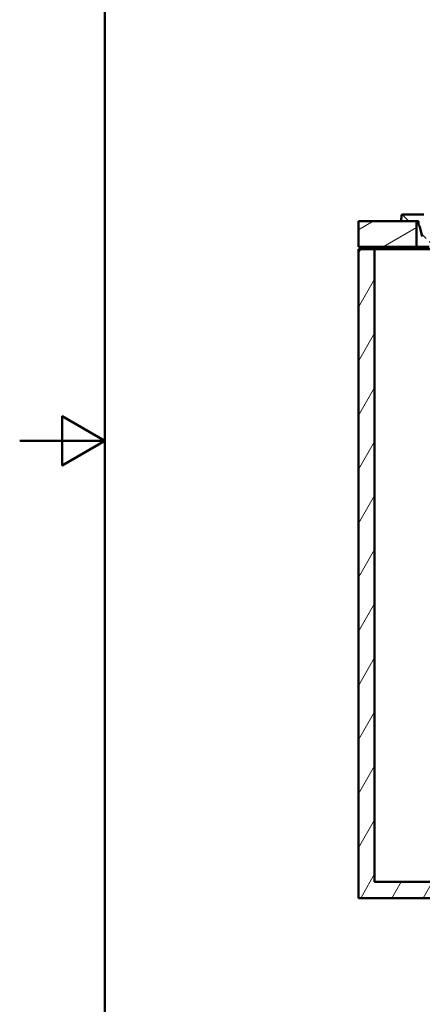
# Paper-space layout 'DS_2' of a CAD drawing. Units: millimetres. Extents: x 0 to 2100, y 0 to 2970.
# Drawn here: x 0 to 473, y 823 to 1980 of the extents above; entities that cross this region are included whole.
import ezdxf

# ---------------------------------------------------------------- set-up
doc = ezdxf.new("R2010")
doc.units = ezdxf.units.MM
doc.header["$LTSCALE"] = 10
for name, color, linetype, lineweight in [('Hatch', 7, 'Continuous', 9), ('Sketch Geometry(ISO)', 7, 'Continuous', 50), ('Visible Edges(ISO)', 7, 'Continuous', 50)]:
    doc.layers.add(name, color=color, linetype=linetype, lineweight=lineweight)

# ---------------------------------------------------------------- blocks, each defined once
blk = doc.blocks.new('Borders Default Border')
at = {"layer": 'Sketch Geometry(ISO)', "flags": 128}
for points in [[(10, 10), (10, 287), (200, 287), (200, 10), (10, 10)], [(0, 148.5), (10, 148.5), (5, 151.39), (5, 145.61), (10, 148.5)]]:
    blk.add_lwpolyline(points, dxfattribs=at)

psp = doc.layouts.new('DS_2')

# ---------------------------------------------------------------- hatches: boundary and pattern name
at = {"layer": 'Hatch'}
h = psp.add_hatch(dxfattribs=at)
h.set_pattern_fill('ANSI31', color=256, scale=254, angle=90, style=0)
h.set_pattern_definition([(135, (0, 0), (-22.45064, -22.45064), [])])
edge = h.paths.add_edge_path()
edge.add_line((638.05, 1515.06), (653.37, 1515.06))
edge.add_line((653.37, 1515.06), (653.23, 1517))
edge.add_ellipse((652.95, 1515.84), major_axis=(1.2, -0.04), ratio=1, start_angle=78.18431, end_angle=90)
edge.add_line((652.99, 1517.03), (641.03, 1517.45))
edge.add_ellipse((641.03, 1517.55), major_axis=(-0.0999, 0.0035), ratio=1, start_angle=0, end_angle=90, ccw=False)
edge.add_line((640.93, 1517.56), (640.95, 1517.96))
edge.add_ellipse((641.05, 1517.95), major_axis=(0.0035, 0.0999), ratio=1, start_angle=2, end_angle=90, ccw=False)
edge.add_line((641.05, 1518.05), (653.16, 1518.05))
edge.add_line((653.16, 1518.05), (653.1, 1518.9))
edge.add_ellipse((652.1, 1518.83), major_axis=(-0.07, 0.998), ratio=1, start_angle=270, end_angle=341)
edge.add_line((652.36, 1519.79), (640.81, 1522.89))
edge.add_ellipse((641.07, 1523.85), major_axis=(-0.966, 0.259), ratio=1, start_angle=60, end_angle=90, ccw=False)
edge.add_line((640.36, 1523.15), (638.82, 1524.69))
edge.add_ellipse((639.52, 1525.4), major_axis=(-0.707, -0.707), ratio=1, start_angle=319, end_angle=360, ccw=False)
edge.add_line((638.53, 1525.33), (638.35, 1527.87))
edge.add_ellipse((634.86, 1527.62), major_axis=(3.49, 0.24), ratio=1, start_angle=0, end_angle=83)
edge.add_line((635.04, 1531.12), (516.2, 1537.35))
edge.add_line((516.2, 1537.35), (516.2, 1537.35))
edge.add_spline(control_points=[(516.2, 1537.35), (514.66, 1537.45), (513.13, 1537.77), (510.13, 1538.9), (508.69, 1539.74), (505.89, 1542.07), (504.62, 1543.63), (502.78, 1547.15), (502.22, 1549.07), (502.04, 1551.04)], knot_values=[-2.1529877, -2.1529877, -2.1529877, -2.1529877, -1.6881135, -1.6881135, -1.1917787, -1.1917787, -0.5946915, -0.5946915, 0, 0, 0, 0], degree=3, periodic=0)
edge.add_line((502.04, 1551.04), (489.8, 1690.96))
edge.add_line((489.8, 1690.96), (486.51, 1690.96))
edge.add_line((486.51, 1690.96), (485.51, 1691.96))
edge.add_line((485.51, 1691.96), (485.51, 1740.06))
edge.add_line((485.51, 1740.06), (485.41, 1741.13))
edge.add_ellipse((483.42, 1740.96), major_axis=(-0.17, 1.99), ratio=1, start_angle=270, end_angle=355)
edge.add_line((483.42, 1742.96), (479.08, 1742.96))
edge.add_ellipse((479.08, 1744.96), major_axis=(0, -2), ratio=1, start_angle=275, end_angle=360, ccw=False)
edge.add_line((477.09, 1744.78), (476.71, 1749.13))
edge.add_ellipse((474.72, 1748.96), major_axis=(-0.17, 1.99), ratio=1, start_angle=270, end_angle=355)
edge.add_line((474.72, 1750.96), (450.01, 1750.96))
edge.add_ellipse((450.01, 1749.46), major_axis=(-1.5, 0), ratio=1, start_angle=270, end_angle=356)
edge.add_line((448.51, 1749.56), (448.05, 1742.96))
edge.add_line((448.05, 1742.96), (466.05, 1742.96))
edge.add_line((466.05, 1742.96), (468.55, 1742.96))
edge.add_line((468.55, 1742.96), (468.55, 1739.12))
edge.add_ellipse((464.23, 1734.96), major_axis=(4.16, -4.32), ratio=1, start_angle=61.10701, end_angle=90, ccw=False)
edge.add_line((470.02, 1736.51), (473.06, 1725.17))
edge.add_ellipse((475.96, 1725.94), major_axis=(-2.9, -0.78), ratio=1, start_angle=0, end_angle=71.94457)
edge.add_ellipse((475.48, 1716.96), major_axis=(5.99, -0.32), ratio=1, start_angle=8.05543, end_angle=90, ccw=False)
edge.add_line((481.46, 1717.48), (496.42, 1546.5))
edge.add_spline(control_points=[(496.42, 1546.5), (496.61, 1544.33), (497.13, 1542.22), (498.86, 1538.08), (500.1, 1536.11), (503.49, 1532.29), (505.74, 1530.6), (510.76, 1528.19), (513.47, 1527.5), (516.24, 1527.33)], knot_values=[-3.0141859, -3.0141859, -3.0141859, -3.0141859, -2.3634003, -2.3634003, -1.6685721, -1.6685721, -0.8326211, -0.8326211, -0.0000845, -0.0000845, -0.0000845, -0.0000845], degree=3, periodic=0)
edge.add_line((516.24, 1527.33), (516.24, 1527.33))
edge.add_line((516.24, 1527.33), (622.97, 1521.74))
edge.add_ellipse((622.45, 1511.75), major_axis=(9.99, -0.52), ratio=1, start_angle=38.84983, end_angle=90, ccw=False)
edge.add_ellipse((638.66, 1523.46), major_axis=(5.86, -8.11), ratio=1, start_angle=270, end_angle=309.15017)
edge.add_line((636.07, 1513.8), (637.55, 1513.41))
edge.add_line((637.55, 1513.41), (637.55, 1514.56))
edge.add_ellipse((638.05, 1514.56), major_axis=(0, 0.5), ratio=1, start_angle=0, end_angle=90, ccw=False)
h = psp.add_hatch(dxfattribs=at)
h.set_pattern_fill('ANSI31', color=256, scale=254, angle=165, style=0)
h.set_pattern_definition([(210, (0, 0), (15.875, -27.4963), [])])
h.paths.add_polyline_path([(398.05, 1742.96), (398.05, 1712.96), (466.05, 1712.96), (466.05, 1742.96), (448.05, 1742.96)])
h = psp.add_hatch(dxfattribs=at)
h.set_pattern_fill('ANSI31', color=256, scale=254, angle=15, style=0)
h.set_pattern_definition([(60, (0, 0), (-27.4963, 15.875), [])])
h.paths.add_polyline_path([(565.05, 842.96), (565.05, 947.96), (905.05, 947.96), (905.05, 842.96), (924.05, 842.96), (924.05, 947.96), (955.05, 947.96), (955.05, 966.96), (417.05, 966.96), (417.05, 1709.96), (398.05, 1709.96), (398.05, 947.96), (546.05, 947.96), (546.05, 842.96)])

# ---------------------------------------------------------------- linework, layer by layer
at = {"layer": 'Visible Edges(ISO)'}
for p, q in [((448.51, 1749.56), (448.05, 1742.96)), ((474.72, 1750.96), (450.01, 1750.96)), ((398.05, 1742.96), (398.05, 1712.96)), ((466.05, 1742.96), (398.05, 1742.96)), ((448.05, 1742.96), (468.55, 1742.96)), ((466.05, 1712.96), (466.05, 1742.96)), ((468.55, 1742.96), (468.55, 1739.12)), ((470.02, 1736.51), (473.06, 1725.17)), ((398.05, 1712.96), (466.05, 1712.96)), ((481.05, 1712.96), (466.05, 1712.96)), ((417.05, 1709.96), (398.05, 1709.96)), ((398.05, 1709.96), (398.05, 947.96)), ((417.05, 966.96), (417.05, 1709.96)), ((417.05, 1709.96), (482.12, 1709.96)), ((955.05, 966.96), (417.05, 966.96)), ((398.05, 947.96), (546.05, 947.96))]:
    psp.add_line(p, q, dxfattribs=at)
for centre, radius, start, end in [((450.01, 1749.46), 1.5, 90, 176), ((464.23, 1734.96), 6, 15, 43.89299)]:
    psp.add_arc(centre, radius, start, end, dxfattribs=at)

# ---------------------------------------------------------------- block references
at = {"xscale": 10, "yscale": 10, "zscale": 10}
psp.add_blockref('Borders Default Border', (0, 0), dxfattribs=at)

doc.saveas('drawing.dxf')
